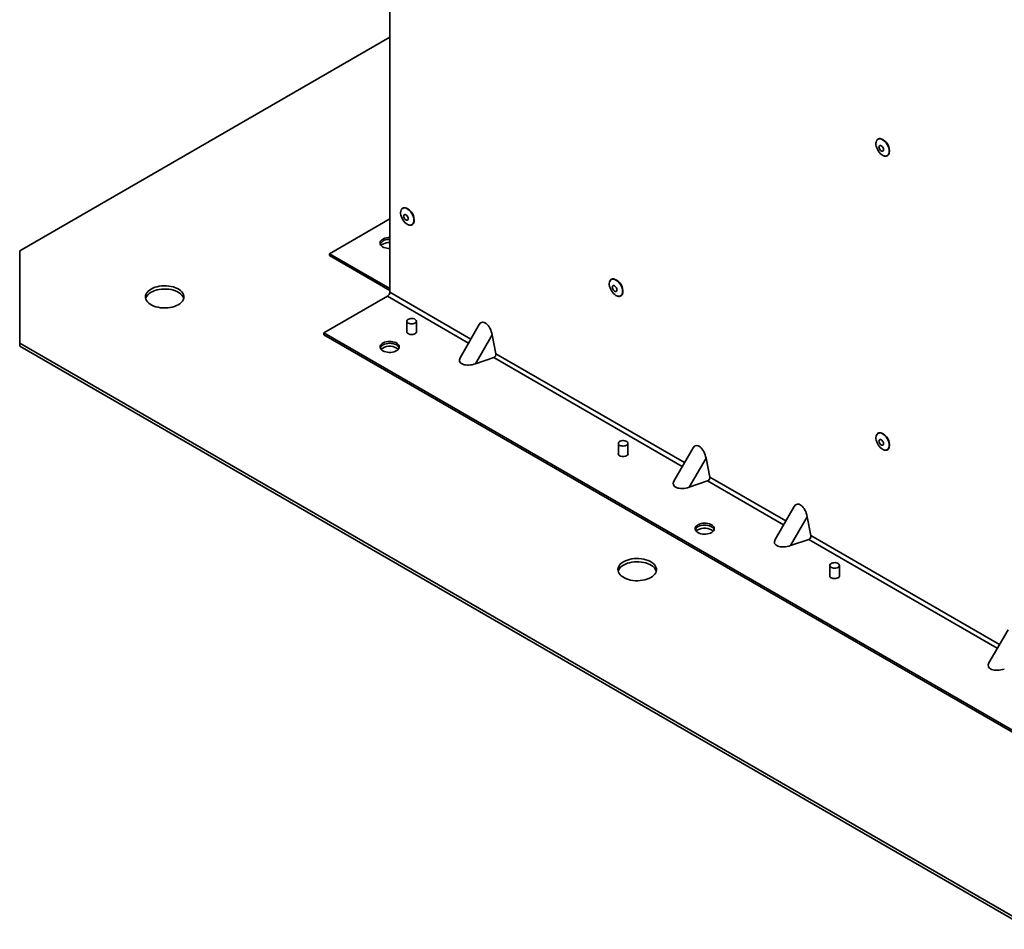
# Paper-space layout 'SW_Model_1' of a CAD drawing. Units: millimetres. Extents: x 0 to 420, y 0 to 297.
# Drawn here: x 326 to 357, y 125 to 154 of the extents above; entities that cross this region are included whole.
import ezdxf

# ---------------------------------------------------------------- set-up
doc = ezdxf.new("R2010")
doc.units = ezdxf.units.MM
doc.layers.add('SLD-0_0', color=179, linetype='Continuous')

psp = doc.layouts.new('SW_Model_1')

# ---------------------------------------------------------------- linework, layer by layer
at = {"layer": 'SLD-0_0', "color": 250, "linetype": 'Continuous', "lineweight": 35, "true_color": 0x191924}
for p, q in [((337.720195, 145.131614), (337.720195, 193.546674)), ((337.720195, 153.1528), (326.09306, 146.440598)), ((353.00058, 149.815844), (353.005634, 149.856014)), ((353.002269, 149.771431), (353.00058, 149.815844)), ((353.010648, 149.724203), (353.002269, 149.771431)), ((353.005634, 149.856014), (353.01727, 149.89065)), ((353.01727, 149.89065), (353.035113, 149.918639)), ((353.035113, 149.918639), (353.038017, 149.92191)), ((353.025447, 149.675678), (353.010648, 149.724203)), ((353.04619, 149.627414), (353.025447, 149.675678)), ((353.072211, 149.580965), (353.04619, 149.627414)), ((353.102674, 149.537821), (353.072211, 149.580965)), ((353.099693, 149.722806), (353.096232, 149.699572)), ((353.096232, 149.699572), (353.099693, 149.672341)), ((353.109737, 149.739771), (353.099693, 149.722806)), ((353.099693, 149.672341), (353.109737, 149.64378)), ((353.136599, 149.499371), (353.102674, 149.537821)), ((353.12538, 149.748804), (353.109737, 149.739771)), ((353.109737, 149.64378), (353.12538, 149.616685)), ((353.145092, 149.749023), (353.12538, 149.748804)), ((353.12538, 149.616685), (353.145092, 149.593708)), ((353.172896, 149.46685), (353.136599, 149.499371)), ((353.166943, 149.740405), (353.145092, 149.749023)), ((353.145092, 149.593708), (353.166943, 149.577097)), ((353.188794, 149.723795), (353.166943, 149.740405)), ((353.166943, 149.577097), (353.188794, 149.568479)), ((353.210398, 149.441302), (353.172896, 149.46685)), ((353.208506, 149.700817), (353.188794, 149.723795)), ((353.188794, 149.568479), (353.208506, 149.568698)), ((353.224149, 149.673722), (353.208506, 149.700817)), ((353.208506, 149.568698), (353.224149, 149.577732)), ((353.234193, 149.645161), (353.224149, 149.673722)), ((353.224149, 149.577732), (353.234193, 149.594696)), ((353.237654, 149.617931), (353.234193, 149.645161)), ((353.234193, 149.594696), (353.237654, 149.617931)), ((353.240481, 149.426437), (353.210398, 149.441302)), ((338.062949, 147.644485), (338.068003, 147.684655)), ((338.064638, 147.600073), (338.062949, 147.644485)), ((338.073017, 147.552844), (338.064638, 147.600073)), ((338.068003, 147.684655), (338.079639, 147.719291)), ((338.079639, 147.719291), (338.097482, 147.74728)), ((338.097482, 147.74728), (338.100387, 147.750551)), ((335.828685, 146.346007), (337.720195, 147.437953)), ((338.087816, 147.504319), (338.073017, 147.552844)), ((338.108559, 147.456056), (338.087816, 147.504319)), ((338.134581, 147.409606), (338.108559, 147.456056)), ((338.165043, 147.366462), (338.134581, 147.409606)), ((338.162063, 147.551447), (338.158602, 147.528213)), ((338.158602, 147.528213), (338.162063, 147.500982)), ((338.172106, 147.568412), (338.162063, 147.551447)), ((338.162063, 147.500982), (338.172106, 147.472422)), ((338.198968, 147.328012), (338.165043, 147.366462)), ((338.18775, 147.577445), (338.172106, 147.568412)), ((338.172106, 147.472422), (338.18775, 147.445326)), ((338.207462, 147.577664), (338.18775, 147.577445)), ((338.18775, 147.445326), (338.207462, 147.422349)), ((338.235265, 147.295491), (338.198968, 147.328012)), ((338.229312, 147.569046), (338.207462, 147.577664)), ((338.207462, 147.422349), (338.229312, 147.405738)), ((338.251163, 147.552436), (338.229312, 147.569046)), ((338.229312, 147.405738), (338.251163, 147.39712)), ((338.272767, 147.269943), (338.235265, 147.295491)), ((338.270875, 147.529458), (338.251163, 147.552436)), ((338.251163, 147.39712), (338.270875, 147.397339)), ((338.286519, 147.502363), (338.270875, 147.529458)), ((338.270875, 147.397339), (338.286519, 147.406373)), ((338.296562, 147.473802), (338.286519, 147.502363)), ((338.286519, 147.406373), (338.296562, 147.423337)), ((338.300023, 147.446572), (338.296562, 147.473802)), ((338.296562, 147.423337), (338.300023, 147.446572)), ((338.30285, 147.255078), (338.272767, 147.269943)), ((337.423889, 146.709868), (337.420271, 146.67889)), ((337.420271, 146.67889), (337.426293, 146.648036)), ((337.43703, 146.739976), (337.423889, 146.709868)), ((337.459273, 146.768245), (337.43703, 146.739976)), ((337.489902, 146.793767), (337.459273, 146.768245)), ((337.527933, 146.815721), (337.489902, 146.793767)), ((337.572143, 146.833403), (337.527933, 146.815721)), ((337.621112, 146.846243), (337.572143, 146.833403)), ((337.673265, 146.85383), (337.621112, 146.846243)), ((337.720195, 146.855962), (337.673265, 146.85383)), ((326.09306, 143.53684), (326.09306, 146.440598)), ((337.426293, 146.648036), (337.441761, 146.6183)), ((337.441761, 146.6183), (337.466178, 146.590635)), ((337.466258, 146.622114), (337.450145, 146.607346)), ((337.466178, 146.590635), (337.49876, 146.565932)), ((337.500992, 146.646011), (337.466258, 146.622114)), ((337.49876, 146.565932), (337.538458, 146.544984)), ((337.538458, 146.544984), (337.583998, 146.528466)), ((337.583998, 146.528466), (337.633916, 146.516906)), ((337.633916, 146.516906), (337.686606, 146.510678)), ((337.686606, 146.510678), (337.720195, 146.509589)), ((337.720195, 145.254062), (335.828685, 146.346007)), ((335.828685, 146.284767), (335.828685, 146.346007)), ((337.720195, 145.192821), (335.828685, 146.284767)), ((344.621364, 145.40982), (344.626419, 145.44999)), ((344.626419, 145.44999), (344.638054, 145.484626)), ((344.638054, 145.484626), (344.655897, 145.512615)), ((344.655897, 145.512615), (344.658802, 145.515886)), ((330.093886, 145.127426), (330.06815, 145.086159)), ((330.128379, 145.166506), (330.093886, 145.127426)), ((330.171084, 145.202782), (330.128379, 145.166506)), ((330.221328, 145.235682), (330.171084, 145.202782)), ((330.278319, 145.264688), (330.221328, 145.235682)), ((330.278319, 145.16262), (330.221328, 145.133615)), ((330.341158, 145.289341), (330.278319, 145.264688)), ((330.341158, 145.187273), (330.278319, 145.16262)), ((330.408853, 145.309253), (330.341158, 145.289341)), ((330.408853, 145.207186), (330.341158, 145.187273)), ((330.480338, 145.32411), (330.408853, 145.309253)), ((330.480338, 145.222043), (330.408853, 145.207186)), ((330.554485, 145.333678), (330.480338, 145.32411)), ((330.554485, 145.23161), (330.480338, 145.222043)), ((330.630124, 145.337806), (330.554485, 145.333678)), ((330.630124, 145.235738), (330.554485, 145.23161)), ((330.706063, 145.336428), (330.630124, 145.337806)), ((330.706063, 145.23436), (330.630124, 145.235738)), ((330.781104, 145.329567), (330.706063, 145.336428)), ((330.781104, 145.227499), (330.706063, 145.23436)), ((330.854064, 145.31733), (330.781104, 145.329567)), ((330.854064, 145.215263), (330.781104, 145.227499)), ((330.923792, 145.299911), (330.854064, 145.31733)), ((330.923792, 145.197843), (330.854064, 145.215263)), ((330.989188, 145.277584), (330.923792, 145.299911)), ((330.989188, 145.175517), (330.923792, 145.197843)), ((331.049221, 145.250702), (330.989188, 145.277584)), ((331.049221, 145.148634), (330.989188, 145.175517)), ((331.102945, 145.219688), (331.049221, 145.250702)), ((331.102945, 145.117621), (331.049221, 145.148634)), ((331.149511, 145.185032), (331.102945, 145.219688)), ((331.188187, 145.147279), (331.149511, 145.185032)), ((331.218361, 145.107026), (331.188187, 145.147279)), ((337.720195, 145.131614), (340.269717, 143.659806)), ((344.623054, 145.365407), (344.621364, 145.40982)), ((344.631432, 145.318179), (344.623054, 145.365407)), ((344.646231, 145.269654), (344.631432, 145.318179)), ((344.666975, 145.221391), (344.646231, 145.269654)), ((344.692996, 145.174941), (344.666975, 145.221391)), ((344.723459, 145.131797), (344.692996, 145.174941)), ((344.720478, 145.316782), (344.717017, 145.293548)), ((344.717017, 145.293548), (344.720478, 145.266317)), ((344.730522, 145.333747), (344.720478, 145.316782)), ((344.720478, 145.266317), (344.730522, 145.237757)), ((344.757384, 145.093347), (344.723459, 145.131797)), ((344.746165, 145.34278), (344.730522, 145.333747)), ((344.730522, 145.237757), (344.746165, 145.210661)), ((344.765877, 145.342999), (344.746165, 145.34278)), ((344.746165, 145.210661), (344.765877, 145.187684)), ((344.787728, 145.334381), (344.765877, 145.342999)), ((344.765877, 145.187684), (344.787728, 145.171073)), ((344.809579, 145.317771), (344.787728, 145.334381)), ((344.787728, 145.171073), (344.809579, 145.162455)), ((344.82929, 145.294793), (344.809579, 145.317771)), ((344.809579, 145.162455), (344.82929, 145.162674)), ((344.844934, 145.267698), (344.82929, 145.294793)), ((344.82929, 145.162674), (344.844934, 145.171708)), ((344.854978, 145.239137), (344.844934, 145.267698)), ((344.844934, 145.171708), (344.854978, 145.188672)), ((344.858438, 145.211907), (344.854978, 145.239137)), ((344.854978, 145.188672), (344.858438, 145.211907)), ((330.051576, 145.043355), (330.044426, 144.999689)), ((330.044426, 144.999689), (330.046813, 144.955851)), ((330.046813, 144.955851), (330.058698, 144.91253)), ((330.06815, 145.086159), (330.051576, 145.043355)), ((330.058698, 144.91253), (330.079895, 144.870412)), ((330.079895, 144.870412), (330.110069, 144.830159)), ((330.110069, 144.830159), (330.148744, 144.792406)), ((331.149511, 145.082964), (331.102945, 145.117621)), ((331.188187, 145.045212), (331.149511, 145.082964)), ((331.169877, 144.810932), (331.204369, 144.850011)), ((331.218361, 145.004959), (331.188187, 145.045212)), ((331.204369, 144.850011), (331.230105, 144.891279)), ((331.239557, 145.064907), (331.218361, 145.107026)), ((331.239557, 144.96284), (331.218361, 145.004959)), ((331.230105, 144.891279), (331.246679, 144.934083)), ((331.251443, 145.021587), (331.239557, 145.064907)), ((331.247634, 144.937685), (331.239557, 144.96284)), ((331.246679, 144.934083), (331.253829, 144.977748)), ((331.253829, 144.977748), (331.251443, 145.021587)), ((335.651908, 143.855963), (337.649485, 145.009139)), ((337.649485, 145.009139), (340.199006, 143.537332)), ((344.793681, 145.060826), (344.757384, 145.093347)), ((344.831183, 145.035278), (344.793681, 145.060826)), ((344.861265, 145.020413), (344.831183, 145.035278)), ((330.148744, 144.792406), (330.19531, 144.75775)), ((330.19531, 144.75775), (330.249034, 144.726736)), ((330.249034, 144.726736), (330.309067, 144.699854)), ((330.309067, 144.699854), (330.374463, 144.677527)), ((330.374463, 144.677527), (330.444191, 144.660108)), ((330.444191, 144.660108), (330.517151, 144.647871)), ((330.517151, 144.647871), (330.592192, 144.64101)), ((330.592192, 144.64101), (330.668131, 144.639632)), ((330.668131, 144.639632), (330.743771, 144.64376)), ((330.743771, 144.64376), (330.817917, 144.653328)), ((330.817917, 144.653328), (330.889402, 144.668185)), ((330.889402, 144.668185), (330.957098, 144.688097)), ((330.957098, 144.688097), (331.019936, 144.71275)), ((331.019936, 144.71275), (331.076927, 144.741756)), ((331.076927, 144.741756), (331.127171, 144.774656)), ((331.127171, 144.774656), (331.169877, 144.810932)), ((338.259625, 144.223399), (338.259625, 143.874239)), ((338.261795, 144.238075), (338.260117, 144.216391)), ((338.260117, 144.216391), (338.267833, 144.195147)), ((338.272761, 144.258838), (338.261795, 144.238075)), ((338.267833, 144.195147), (338.284459, 144.175678)), ((338.292327, 144.277373), (338.272761, 144.258838)), ((338.319264, 144.292517), (338.292327, 144.277373)), ((338.351878, 144.303318), (338.319264, 144.292517)), ((338.38812, 144.309098), (338.351878, 144.303318)), ((338.425714, 144.309493), (338.38812, 144.309098)), ((338.462297, 144.304478), (338.425714, 144.309493)), ((338.49557, 144.294369), (338.462297, 144.304478)), ((338.523443, 144.279801), (338.49557, 144.294369)), ((338.544164, 144.261688), (338.523443, 144.279801)), ((338.537715, 144.178338), (338.553103, 144.198143)), ((338.556432, 144.24117), (338.544164, 144.261688)), ((338.553103, 144.198143), (338.559475, 144.219535)), ((338.559475, 144.219535), (338.556432, 144.24117)), ((338.559625, 143.874239), (338.559625, 144.223399)), ((338.284459, 144.175678), (338.308949, 144.159208)), ((338.308949, 144.159208), (338.339765, 144.146771)), ((338.339765, 144.146771), (338.37497, 144.139149)), ((338.37497, 144.139149), (338.412353, 144.136821)), ((338.412353, 144.136821), (338.449565, 144.139932)), ((338.449565, 144.139932), (338.484267, 144.148289)), ((338.484267, 144.148289), (338.514279, 144.161365)), ((338.514279, 144.161365), (338.537715, 144.178338)), ((338.555461, 143.866473), (338.563937, 143.888362)), ((338.562716, 143.910781), (338.559625, 143.919327)), ((338.563937, 143.888362), (338.562716, 143.910781)), ((340.535641, 144.1204), (339.933126, 143.076813)), ((358.155581, 130.864869), (335.651908, 143.855963)), ((335.651908, 143.794722), (335.651908, 143.855963)), ((358.155581, 130.803628), (335.651908, 143.794722)), ((337.608507, 143.57788), (337.560586, 143.563784)), ((337.660019, 143.58681), (337.608507, 143.57788)), ((337.713464, 143.590286), (337.660019, 143.58681)), ((337.767126, 143.588197), (337.713464, 143.590286)), ((337.819279, 143.580611), (337.767126, 143.588197)), ((337.868248, 143.567771), (337.819279, 143.580611)), ((338.300023, 143.833511), (338.330723, 143.819764)), ((338.330723, 143.819764), (338.366381, 143.810856)), ((338.366381, 143.810856), (338.404756, 143.807348)), ((338.404756, 143.807348), (338.443437, 143.809458)), ((338.443437, 143.809458), (338.479993, 143.817056)), ((338.479993, 143.817056), (338.512128, 143.829663)), ((338.512128, 143.829663), (338.537822, 143.846488)), ((338.537822, 143.846488), (338.555461, 143.866473)), ((340.943795, 143.795446), (340.418639, 142.885849)), ((340.943795, 143.795446), (341.060754, 143.20315)), ((326.09306, 143.53684), (357.832612, 125.213987)), ((326.09306, 143.434773), (326.09306, 143.53684)), ((326.09306, 143.434773), (357.832612, 125.111919)), ((337.422082, 143.436534), (337.420875, 143.405493)), ((337.420875, 143.405493), (337.429289, 143.374827)), ((337.43287, 143.466952), (337.422082, 143.436534)), ((337.43287, 143.405711), (337.424922, 143.386523)), ((337.429289, 143.374827), (337.447052, 143.345521)), ((337.452894, 143.495768), (337.43287, 143.466952)), ((337.452894, 143.434528), (337.43287, 143.405711)), ((337.447052, 143.345521), (337.473595, 143.318516)), ((337.466258, 143.356482), (337.450145, 143.341713)), ((337.481508, 143.522058), (337.452894, 143.495768)), ((337.481508, 143.460817), (337.452894, 143.434528)), ((337.500992, 143.380378), (337.466258, 143.356482)), ((337.473595, 143.318516), (337.508063, 143.294682)), ((337.517794, 143.544975), (337.481508, 143.522058)), ((337.517794, 143.483735), (337.481508, 143.460817)), ((337.508063, 143.294682), (337.54935, 143.274784)), ((337.560586, 143.563784), (337.517794, 143.544975)), ((337.560586, 143.502544), (337.517794, 143.483735)), ((337.54935, 143.274784), (337.596128, 143.259461)), ((337.608507, 143.51664), (337.560586, 143.502544)), ((337.660019, 143.525569), (337.608507, 143.51664)), ((337.713464, 143.529045), (337.660019, 143.525569)), ((337.767126, 143.526957), (337.713464, 143.529045)), ((337.819279, 143.51937), (337.767126, 143.526957)), ((337.868248, 143.50653), (337.819279, 143.51937)), ((337.856393, 143.262833), (337.901933, 143.279352)), ((337.912458, 143.550089), (337.868248, 143.567771)), ((337.912458, 143.488848), (337.868248, 143.50653)), ((337.901933, 143.279352), (337.941631, 143.3003)), ((337.950489, 143.528134), (337.912458, 143.550089)), ((337.950489, 143.466894), (337.912458, 143.488848)), ((337.941631, 143.3003), (337.974213, 143.325003)), ((337.981118, 143.502612), (337.950489, 143.528134)), ((337.981118, 143.441372), (337.950489, 143.466894)), ((337.974213, 143.325003), (337.99863, 143.352667)), ((338.00336, 143.474343), (337.981118, 143.502612)), ((338.00336, 143.413103), (337.981118, 143.441372)), ((337.99863, 143.352667), (338.014098, 143.382404)), ((338.016502, 143.444236), (338.00336, 143.474343)), ((338.015469, 143.386523), (338.00336, 143.413103)), ((338.014098, 143.382404), (338.02012, 143.413257)), ((338.02012, 143.413257), (338.016502, 143.444236)), ((337.596128, 143.259461), (337.646893, 143.249206)), ((337.646893, 143.249206), (337.700015, 143.244349)), ((337.700015, 143.244349), (337.753785, 143.245046)), ((337.753785, 143.245046), (337.806475, 143.251274)), ((337.806475, 143.251274), (337.856393, 143.262833)), ((340.418639, 142.885849), (340.990044, 143.080676)), ((340.990044, 143.080676), (346.916521, 139.659393)), ((341.060754, 143.20315), (346.987231, 139.781868)), ((353.00058, 140.572602), (353.005634, 140.612772)), ((353.002269, 140.528189), (353.00058, 140.572602)), ((353.010648, 140.480961), (353.002269, 140.528189)), ((353.005634, 140.612772), (353.01727, 140.647408)), ((353.025447, 140.432436), (353.010648, 140.480961)), ((353.01727, 140.647408), (353.035113, 140.675397)), ((353.035113, 140.675397), (353.038017, 140.678668)), ((353.099693, 140.479564), (353.096232, 140.45633)), ((353.109737, 140.496529), (353.099693, 140.479564)), ((353.12538, 140.505562), (353.109737, 140.496529)), ((353.145092, 140.505781), (353.12538, 140.505562)), ((353.166943, 140.497163), (353.145092, 140.505781)), ((353.188794, 140.480553), (353.166943, 140.497163)), ((353.208506, 140.457575), (353.188794, 140.480553)), ((344.906428, 140.386281), (344.906428, 140.037121)), ((344.908598, 140.400957), (344.90692, 140.379273)), ((344.90692, 140.379273), (344.914637, 140.358029)), ((344.919565, 140.421719), (344.908598, 140.400957)), ((344.914637, 140.358029), (344.931262, 140.33856)), ((344.939131, 140.440255), (344.919565, 140.421719)), ((344.931262, 140.33856), (344.955752, 140.32209)), ((344.966068, 140.455399), (344.939131, 140.440255)), ((344.955752, 140.32209), (344.986569, 140.309653)), ((344.998682, 140.4662), (344.966068, 140.455399)), ((344.986569, 140.309653), (345.021774, 140.302031)), ((345.034924, 140.47198), (344.998682, 140.4662)), ((345.021774, 140.302031), (345.059157, 140.299702)), ((345.072518, 140.472375), (345.034924, 140.47198)), ((345.059157, 140.299702), (345.096369, 140.302814)), ((345.109101, 140.46736), (345.072518, 140.472375)), ((345.096369, 140.302814), (345.131071, 140.311171)), ((345.142374, 140.457251), (345.109101, 140.46736)), ((345.131071, 140.311171), (345.161083, 140.324246)), ((345.170247, 140.442683), (345.142374, 140.457251)), ((345.161083, 140.324246), (345.184519, 140.34122)), ((345.190968, 140.42457), (345.170247, 140.442683)), ((345.184519, 140.34122), (345.199906, 140.361025)), ((345.203236, 140.404052), (345.190968, 140.42457)), ((345.199906, 140.361025), (345.206279, 140.382417)), ((345.206279, 140.382417), (345.203236, 140.404052)), ((345.206428, 140.037121), (345.206428, 140.386281)), ((347.253155, 140.242461), (346.65064, 139.198875)), ((353.04619, 140.384172), (353.025447, 140.432436)), ((353.072211, 140.337723), (353.04619, 140.384172)), ((353.102674, 140.294579), (353.072211, 140.337723)), ((353.096232, 140.45633), (353.099693, 140.429099)), ((353.099693, 140.429099), (353.109737, 140.400538)), ((353.136599, 140.256129), (353.102674, 140.294579)), ((353.109737, 140.400538), (353.12538, 140.373443)), ((353.12538, 140.373443), (353.145092, 140.350466)), ((353.172896, 140.223608), (353.136599, 140.256129)), ((353.145092, 140.350466), (353.166943, 140.333855)), ((353.166943, 140.333855), (353.188794, 140.325237)), ((353.210398, 140.19806), (353.172896, 140.223608)), ((353.188794, 140.325237), (353.208506, 140.325456)), ((353.224149, 140.43048), (353.208506, 140.457575)), ((353.208506, 140.325456), (353.224149, 140.33449)), ((353.240481, 140.183195), (353.210398, 140.19806)), ((353.234193, 140.401919), (353.224149, 140.43048)), ((353.224149, 140.33449), (353.234193, 140.351454)), ((353.237654, 140.374689), (353.234193, 140.401919)), ((353.234193, 140.351454), (353.237654, 140.374689)), ((344.946827, 139.996393), (344.977527, 139.982646)), ((344.977527, 139.982646), (345.013185, 139.973738)), ((345.013185, 139.973738), (345.05156, 139.97023)), ((345.05156, 139.97023), (345.090241, 139.97234)), ((345.090241, 139.97234), (345.126797, 139.979938)), ((345.126797, 139.979938), (345.158932, 139.992545)), ((345.158932, 139.992545), (345.184626, 140.00937)), ((345.184626, 140.00937), (345.202265, 140.029355)), ((345.202265, 140.029355), (345.21074, 140.051244)), ((345.20952, 140.073663), (345.206428, 140.082209)), ((345.21074, 140.051244), (345.20952, 140.073663)), ((347.66131, 139.917507), (347.136154, 139.00791)), ((347.66131, 139.917507), (347.778269, 139.325212)), ((347.778269, 139.325212), (350.169212, 137.944949)), ((347.136154, 139.00791), (347.707558, 139.202737)), ((347.707558, 139.202737), (350.098501, 137.822475)), ((350.435136, 138.405543), (349.832621, 137.361957)), ((350.84329, 138.080589), (350.318134, 137.170992)), ((350.960249, 137.488293), (350.84329, 138.080589)), ((347.321577, 137.721677), (347.32037, 137.690636)), ((347.332365, 137.752095), (347.321577, 137.721677)), ((347.352388, 137.780911), (347.332365, 137.752095)), ((347.352388, 137.719671), (347.332365, 137.690854)), ((347.381003, 137.807201), (347.352388, 137.780911)), ((347.381003, 137.745961), (347.352388, 137.719671)), ((347.417289, 137.830119), (347.381003, 137.807201)), ((347.417289, 137.768878), (347.381003, 137.745961)), ((347.460081, 137.848928), (347.417289, 137.830119)), ((347.460081, 137.787687), (347.417289, 137.768878)), ((347.508002, 137.863023), (347.460081, 137.848928)), ((347.508002, 137.801783), (347.460081, 137.787687)), ((347.559514, 137.871953), (347.508002, 137.863023)), ((347.559514, 137.810712), (347.508002, 137.801783)), ((347.612959, 137.875429), (347.559514, 137.871953)), ((347.612959, 137.814189), (347.559514, 137.810712)), ((347.666621, 137.873341), (347.612959, 137.875429)), ((347.666621, 137.8121), (347.612959, 137.814189)), ((347.718774, 137.865754), (347.666621, 137.873341)), ((347.718774, 137.804514), (347.666621, 137.8121)), ((347.767743, 137.852914), (347.718774, 137.865754)), ((347.767743, 137.791673), (347.718774, 137.804514)), ((347.811953, 137.835232), (347.767743, 137.852914)), ((347.811953, 137.773992), (347.767743, 137.791673)), ((347.849984, 137.813277), (347.811953, 137.835232)), ((347.849984, 137.752037), (347.811953, 137.773992)), ((347.880613, 137.787755), (347.849984, 137.813277)), ((347.880613, 137.726515), (347.849984, 137.752037)), ((347.902855, 137.759486), (347.880613, 137.787755)), ((347.902855, 137.698246), (347.880613, 137.726515)), ((347.915997, 137.729379), (347.902855, 137.759486)), ((347.914964, 137.671666), (347.902855, 137.698246)), ((347.913593, 137.667547), (347.919615, 137.698401)), ((347.919615, 137.698401), (347.915997, 137.729379)), ((347.32037, 137.690636), (347.328784, 137.65997)), ((347.332365, 137.690854), (347.324417, 137.671666)), ((347.328784, 137.65997), (347.346547, 137.630664)), ((347.346547, 137.630664), (347.37309, 137.60366)), ((347.365753, 137.641625), (347.34964, 137.626857)), ((347.400487, 137.665522), (347.365753, 137.641625)), ((347.37309, 137.60366), (347.407558, 137.579825)), ((347.407558, 137.579825), (347.448845, 137.559927)), ((347.448845, 137.559927), (347.495623, 137.544604)), ((347.495623, 137.544604), (347.546388, 137.53435)), ((347.546388, 137.53435), (347.59951, 137.529493)), ((347.59951, 137.529493), (347.65328, 137.530189)), ((347.65328, 137.530189), (347.70597, 137.536417)), ((347.70597, 137.536417), (347.755888, 137.547976)), ((347.755888, 137.547976), (347.801427, 137.564495)), ((347.801427, 137.564495), (347.841126, 137.585443)), ((347.841126, 137.585443), (347.873708, 137.610146)), ((347.873708, 137.610146), (347.898125, 137.63781)), ((347.898125, 137.63781), (347.913593, 137.667547)), ((350.960249, 137.488293), (356.886726, 134.067011)), ((350.889538, 137.365819), (350.318134, 137.170992)), ((350.889538, 137.365819), (356.816016, 133.944536)), ((344.900819, 136.47107), (344.893669, 136.427404)), ((344.917392, 136.513874), (344.900819, 136.47107)), ((344.943129, 136.555141), (344.917392, 136.513874)), ((344.977621, 136.594221), (344.943129, 136.555141)), ((344.977621, 136.492154), (344.943129, 136.453074)), ((345.020326, 136.630497), (344.977621, 136.594221)), ((345.020326, 136.52843), (344.977621, 136.492154)), ((345.07057, 136.663397), (345.020326, 136.630497)), ((345.07057, 136.56133), (345.020326, 136.52843)), ((345.127561, 136.692403), (345.07057, 136.663397)), ((345.127561, 136.590335), (345.07057, 136.56133)), ((345.1904, 136.717056), (345.127561, 136.692403)), ((345.1904, 136.614988), (345.127561, 136.590335)), ((345.258096, 136.736968), (345.1904, 136.717056)), ((345.258096, 136.6349), (345.1904, 136.614988)), ((345.32958, 136.751825), (345.258096, 136.736968)), ((345.32958, 136.649757), (345.258096, 136.6349)), ((345.403727, 136.761393), (345.32958, 136.751825)), ((345.403727, 136.659325), (345.32958, 136.649757)), ((345.479367, 136.765521), (345.403727, 136.761393)), ((345.479367, 136.663453), (345.403727, 136.659325)), ((345.555306, 136.764143), (345.479367, 136.765521)), ((345.555306, 136.662075), (345.479367, 136.663453)), ((345.630347, 136.757282), (345.555306, 136.764143)), ((345.630347, 136.655214), (345.555306, 136.662075)), ((345.703307, 136.745045), (345.630347, 136.757282)), ((345.703307, 136.642977), (345.630347, 136.655214)), ((345.773034, 136.727626), (345.703307, 136.745045)), ((345.773034, 136.625558), (345.703307, 136.642977)), ((345.838431, 136.705299), (345.773034, 136.727626)), ((345.838431, 136.603232), (345.773034, 136.625558)), ((345.898464, 136.678417), (345.838431, 136.705299)), ((345.898464, 136.576349), (345.838431, 136.603232)), ((345.952187, 136.647403), (345.898464, 136.678417)), ((345.952187, 136.545335), (345.898464, 136.576349)), ((345.998754, 136.612747), (345.952187, 136.647403)), ((345.998754, 136.510679), (345.952187, 136.545335)), ((346.037429, 136.574994), (345.998754, 136.612747)), ((346.037429, 136.472927), (345.998754, 136.510679)), ((346.067603, 136.534741), (346.037429, 136.574994)), ((346.067603, 136.432674), (346.037429, 136.472927)), ((346.0888, 136.492622), (346.067603, 136.534741)), ((346.100685, 136.449302), (346.0888, 136.492622)), ((351.553232, 136.549163), (351.553232, 136.200003)), ((351.555402, 136.563839), (351.553724, 136.542155)), ((351.553724, 136.542155), (351.56144, 136.520911)), ((351.566369, 136.584601), (351.555402, 136.563839)), ((351.56144, 136.520911), (351.578066, 136.501442)), ((351.585935, 136.603137), (351.566369, 136.584601)), ((351.578066, 136.501442), (351.602556, 136.484972)), ((351.612871, 136.618281), (351.585935, 136.603137)), ((351.602556, 136.484972), (351.633372, 136.472535)), ((351.645485, 136.629082), (351.612871, 136.618281)), ((351.633372, 136.472535), (351.668578, 136.464913)), ((351.681728, 136.634862), (351.645485, 136.629082)), ((351.668578, 136.464913), (351.705961, 136.462584)), ((351.719322, 136.635257), (351.681728, 136.634862)), ((351.705961, 136.462584), (351.743172, 136.465696)), ((351.755904, 136.630242), (351.719322, 136.635257)), ((351.743172, 136.465696), (351.777874, 136.474052)), ((351.789178, 136.620133), (351.755904, 136.630242)), ((351.777874, 136.474052), (351.807886, 136.487128)), ((351.817051, 136.605564), (351.789178, 136.620133)), ((351.807886, 136.487128), (351.831322, 136.504102)), ((351.837772, 136.587452), (351.817051, 136.605564)), ((351.831322, 136.504102), (351.84671, 136.523907)), ((351.850039, 136.566934), (351.837772, 136.587452)), ((351.84671, 136.523907), (351.853083, 136.545299)), ((351.853083, 136.545299), (351.850039, 136.566934)), ((351.853232, 136.200003), (351.853232, 136.549163)), ((344.893669, 136.427404), (344.896055, 136.383566)), ((344.896055, 136.383566), (344.90794, 136.340245)), ((344.900819, 136.369002), (344.899864, 136.3654)), ((344.917392, 136.411806), (344.900819, 136.369002)), ((344.90794, 136.340245), (344.929137, 136.298127)), ((344.943129, 136.453074), (344.917392, 136.411806)), ((344.929137, 136.298127), (344.959311, 136.257874)), ((344.959311, 136.257874), (344.997986, 136.220121)), ((344.997986, 136.220121), (345.044553, 136.185465)), ((345.044553, 136.185465), (345.098276, 136.154451)), ((345.098276, 136.154451), (345.15831, 136.127568)), ((345.869179, 136.140465), (345.92617, 136.16947)), ((345.92617, 136.16947), (345.976414, 136.20237)), ((345.976414, 136.20237), (346.019119, 136.238646)), ((346.019119, 136.238646), (346.053612, 136.277726)), ((346.053612, 136.277726), (346.079348, 136.318994)), ((346.0888, 136.390555), (346.067603, 136.432674)), ((346.079348, 136.318994), (346.095922, 136.361798)), ((346.096877, 136.3654), (346.0888, 136.390555)), ((346.095922, 136.361798), (346.103072, 136.405463)), ((346.103072, 136.405463), (346.100685, 136.449302)), ((351.593631, 136.159275), (351.624331, 136.145528)), ((351.773601, 136.14282), (351.805735, 136.155427)), ((351.805735, 136.155427), (351.83143, 136.172252)), ((351.83143, 136.172252), (351.849069, 136.192237)), ((351.849069, 136.192237), (351.857544, 136.214126)), ((351.856324, 136.236545), (351.853232, 136.245091)), ((351.857544, 136.214126), (351.856324, 136.236545)), ((345.15831, 136.127568), (345.223706, 136.105242)), ((345.223706, 136.105242), (345.293434, 136.087823)), ((345.293434, 136.087823), (345.366393, 136.075586)), ((345.366393, 136.075586), (345.441435, 136.068725)), ((345.441435, 136.068725), (345.517374, 136.067347)), ((345.517374, 136.067347), (345.593013, 136.071475)), ((345.593013, 136.071475), (345.66716, 136.081043)), ((345.66716, 136.081043), (345.738645, 136.0959)), ((345.738645, 136.0959), (345.80634, 136.115812)), ((345.80634, 136.115812), (345.869179, 136.140465)), ((351.624331, 136.145528), (351.659988, 136.13662)), ((351.659988, 136.13662), (351.698363, 136.133111)), ((351.698363, 136.133111), (351.737044, 136.135222)), ((351.737044, 136.135222), (351.773601, 136.14282)), ((357.15265, 134.527604), (356.550135, 133.484018))]:
    psp.add_line(p, q, dxfattribs=at)
for centre, radius, start, end in [((353.122274, 149.831659), 0.123468, 64.9149391, 133.0327911), ((353.027059, 149.57733), 0.400476, 350.696213, 70.2986347), ((352.984989, 149.551923), 0.435061, 359.4721739, 64.159228), ((353.295851, 149.538028), 0.124574, 243.609983, 4.5522004), ((338.184643, 147.6603), 0.123468, 64.9149391, 133.0327911), ((338.089428, 147.405971), 0.400476, 350.696213, 70.2986347), ((338.047358, 147.380564), 0.435061, 359.4721739, 64.159228), ((338.35822, 147.366669), 0.124574, 243.609983, 4.5522004), ((337.681894, 146.49699), 0.300185, 82.6694227, 148.8755542), ((337.71134, 146.250899), 0.447616, 88.8664215, 118.0297208), ((344.743059, 145.425635), 0.123468, 64.9149391, 133.0327911), ((344.647844, 145.171306), 0.400476, 350.696213, 70.2986347), ((344.605774, 145.145899), 0.435061, 359.4721739, 64.159228), ((330.364904, 144.836191), 0.330265, 115.7681577, 162.102785), ((337.566674, 145.1386), 0.15368, 302.6054783, 357.3945215), ((344.916636, 145.132004), 0.124574, 243.609983, 4.5522004), ((338.323975, 143.897204), 0.068047, 161.0277458, 249.3905875), ((337.716223, 142.989079), 0.446587, 52.1501788, 118.8125812), ((353.122274, 140.588417), 0.123468, 64.9149391, 133.0327911), ((353.027059, 140.334088), 0.400476, 350.696213, 70.2986347), ((352.984989, 140.308681), 0.435061, 359.4721739, 64.159228), ((353.295851, 140.294786), 0.124574, 243.609983, 4.5522004), ((344.970779, 140.060086), 0.068047, 161.0277458, 249.3905875), ((347.615718, 137.274222), 0.446587, 52.1501782, 118.8125813), ((351.617583, 136.222968), 0.068047, 161.0277458, 249.3905875)]:
    psp.add_arc(centre, radius, start, end, dxfattribs=at)
for centre, major_axis, ratio, start_param, end_param in [((340.725399, 143.79171), (-0.106824, 0.398749), 0.517638089, 4.583873133, 6.76088192), ((340.312659, 143.076822), (0.398735, 0.106821), 0.517589516, 2.664010956, 4.841019743), ((340.971845, 143.172836), (0.049987, 0.08661), 0.874553944, 3.92681974, 5.497616067), ((347.442914, 139.913771), (-0.106824, 0.398749), 0.517638089, 4.583873133, 6.76088192), ((347.689359, 139.294897), (0.049987, 0.08661), 0.874553944, 3.92681974, 5.497616067), ((347.030173, 139.198884), (0.398735, 0.106821), 0.517589516, 2.664010956, 4.841019743), ((350.624894, 138.076853), (-0.106824, 0.398749), 0.517638089, 4.583873133, 6.76088192), ((350.87134, 137.457979), (0.049987, 0.08661), 0.874553944, 3.92681974, 5.497616067), ((350.212154, 137.361965), (0.398735, 0.106821), 0.517589516, 2.664010956, 4.841019743), ((356.929668, 133.484027), (0.398735, 0.106821), 0.517589516, 2.664010956, 4.841019743)]:
    psp.add_ellipse(centre, major_axis=major_axis, ratio=ratio, start_param=start_param, end_param=end_param, dxfattribs=at)
for points, knots in [([(353.152079, 149.960272), (353.144049, 149.961724), (353.124523, 149.965257), (353.095752, 149.961948), (353.067397, 149.950924), (353.048773, 149.938965), (353.041411, 149.929255), (353.040319, 149.927814)], [0, 0, 0, 0, 0.1824839876, 0.4437043025, 0.7013097656, 0.9556755783, 1, 1, 1, 1]), ([(353.242148, 149.425983), (353.25016, 149.422693), (353.270138, 149.414491), (353.300947, 149.410003), (353.33345, 149.411809), (353.362572, 149.421776), (353.387492, 149.43893), (353.407007, 149.463041), (353.419037, 149.48492), (353.422594, 149.500017), (353.423404, 149.503457)], [0, 0, 0, 0, 0.0980221712, 0.2444169406, 0.3898599219, 0.5333698815, 0.6749613024, 0.816028037, 0.9580727695, 1, 1, 1, 1]), ([(338.214449, 147.788913), (338.206418, 147.790366), (338.186892, 147.793898), (338.158122, 147.790589), (338.129767, 147.779565), (338.111143, 147.767606), (338.10378, 147.757896), (338.102688, 147.756455)], [0, 0, 0, 0, 0.1824839876, 0.4437043025, 0.7013097656, 0.9556755783, 1, 1, 1, 1]), ([(338.304517, 147.254624), (338.312529, 147.251334), (338.332507, 147.243132), (338.363316, 147.238645), (338.39582, 147.24045), (338.424941, 147.250417), (338.449861, 147.267572), (338.469377, 147.291683), (338.481406, 147.313561), (338.484963, 147.328658), (338.485774, 147.332098)], [0, 0, 0, 0, 0.0980221712, 0.2444169406, 0.3898599219, 0.5333698815, 0.6749613024, 0.816028037, 0.9580727695, 1, 1, 1, 1]), ([(344.772864, 145.554248), (344.764833, 145.5557), (344.745308, 145.559233), (344.716537, 145.555924), (344.688182, 145.5449), (344.669558, 145.532941), (344.662196, 145.523231), (344.661103, 145.52179)], [0, 0, 0, 0, 0.1824839876, 0.4437043025, 0.7013097656, 0.9556755783, 1, 1, 1, 1]), ([(344.862933, 145.019959), (344.870945, 145.016669), (344.890923, 145.008467), (344.921731, 145.003979), (344.954235, 145.005785), (344.983356, 145.015752), (345.008277, 145.032906), (345.027792, 145.057017), (345.039821, 145.078896), (345.043378, 145.093993), (345.044189, 145.097433)], [0, 0, 0, 0, 0.098022171, 0.244416941, 0.389859922, 0.533369881, 0.674961302, 0.816028037, 0.95807277, 1, 1, 1, 1]), ([(353.152079, 140.71703), (353.144049, 140.718482), (353.124523, 140.722015), (353.095752, 140.718706), (353.067397, 140.707682), (353.048773, 140.695723), (353.041411, 140.686013), (353.040319, 140.684572)], [0, 0, 0, 0, 0.182483988, 0.443704303, 0.701309766, 0.955675578, 1, 1, 1, 1]), ([(353.242148, 140.182741), (353.25016, 140.179451), (353.270138, 140.171249), (353.300947, 140.166761), (353.33345, 140.168567), (353.362572, 140.178534), (353.387492, 140.195688), (353.407007, 140.219799), (353.419037, 140.241678), (353.422594, 140.256775), (353.423404, 140.260215)], [0, 0, 0, 0, 0.098022171, 0.244416941, 0.389859922, 0.533369881, 0.674961302, 0.816028037, 0.95807277, 1, 1, 1, 1])]:
    psp.add_open_spline(points, degree=3, knots=knots, dxfattribs=at)

doc.saveas('drawing.dxf')
